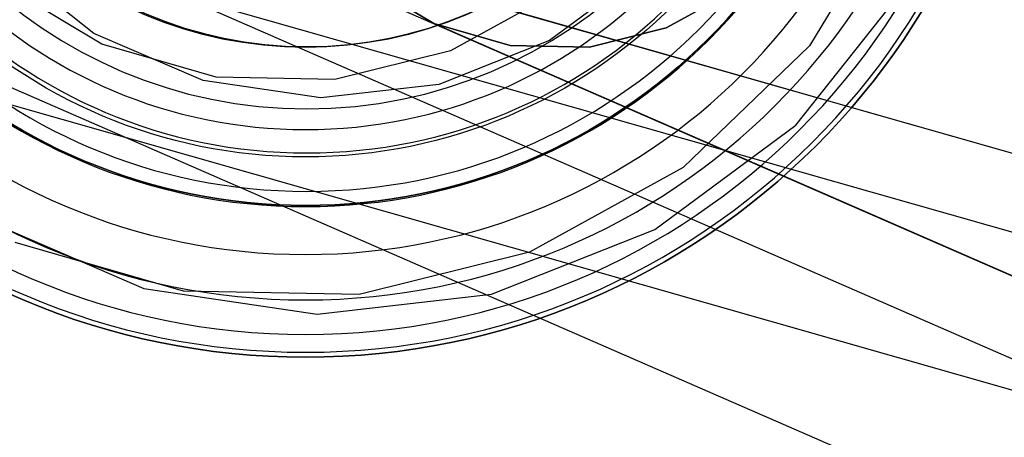
# Model space of a CAD drawing. Units: millimetres. Extents: x 1495 to 9235, y 1784 to 11509.
# Drawn here: x 6276 to 6301, y 6158 to 6169 of the extents above; entities that cross this region are included whole.
import ezdxf

# ---------------------------------------------------------------- set-up
doc = ezdxf.new("R2010")
doc.units = ezdxf.units.MM

msp = doc.modelspace()

# ---------------------------------------------------------------- linework, layer by layer
for p, q in [((6215.542, 6198.052), (6341.09, 6143.219)), ((6213.94, 6194.385), (6339.489, 6139.553)), ((6236.24, 6191.193), (6323.491, 6153.087)), ((6215.238, 6188.416), (6346.986, 6150.847)), ((6326.653, 6158.723), (6235.094, 6184.832)), ((6214.141, 6184.568), (6345.889, 6146.999)), ((6298.725, 6172.633), (6296.338, 6168.676)), ((6277.495, 6169.007), (6275.04, 6170.954)), ((6292.009, 6170.682), (6289.493, 6168.815)), ((6284.659, 6170.344), (6286.447, 6169.265)), ((6286.447, 6169.265), (6284.659, 6170.344)), ((6277.7, 6168.721), (6275.017, 6170.339)), ((6292.569, 6169.149), (6294.397, 6170.158)), ((6294.397, 6170.158), (6292.569, 6169.149)), ((6295.976, 6166.587), (6298.847, 6170.207)), ((6289.625, 6170.06), (6286.883, 6168.546)), ((6290.182, 6169.124), (6287.78, 6169.808)), ((6286.447, 6169.265), (6288.454, 6168.687)), ((6288.735, 6168.266), (6286.447, 6169.265)), ((6288.454, 6168.687), (6286.447, 6169.265)), ((6297.219, 6167.117), (6290.182, 6169.124)), ((6290.542, 6168.647), (6292.569, 6169.149)), ((6292.569, 6169.149), (6290.542, 6168.647)), ((6280.37, 6167.762), (6277.495, 6169.007)), ((6289.493, 6168.815), (6286.58, 6167.663)), ((6280.71, 6167.853), (6277.7, 6168.721)), ((6286.883, 6168.546), (6283.842, 6167.793)), ((6288.454, 6168.687), (6290.542, 6168.647)), ((6290.542, 6168.647), (6288.454, 6168.687)), ((6296.338, 6168.676), (6293.009, 6165.471)), ((6295.441, 6165.337), (6288.735, 6168.266)), ((6283.468, 6167.304), (6280.37, 6167.762)), ((6283.842, 6167.793), (6280.71, 6167.853)), ((6286.58, 6167.663), (6283.468, 6167.304)), ((6308.404, 6163.928), (6297.219, 6167.117)), ((6292.265, 6163.833), (6295.976, 6166.587)), ((6293.009, 6165.471), (6288.964, 6163.237)), ((6306.1, 6160.682), (6295.441, 6165.337)), ((6274.565, 6164.116), (6278.806, 6162.279)), ((6287.968, 6162.133), (6292.265, 6163.833)), ((6279.858, 6162.215), (6275.418, 6163.496)), ((6288.964, 6163.237), (6284.478, 6162.127)), ((6278.806, 6162.279), (6283.377, 6161.603)), ((6284.478, 6162.127), (6279.858, 6162.215)), ((6283.377, 6161.603), (6287.968, 6162.133))]:
    msp.add_line(p, q)
for radius in [19, 15, 13.722, 10.833]:
    msp.add_circle((6283.068, 6179.471), radius)
for centre, radius in [((6283.068, 6179.471), 19), ((6283.068, 6179.471), 18.869), ((6283.068, 6179.471), 18.399), ((6283.068, 6179.471), 17.49), ((6283.068, 6179.471), 16.292), ((6283.068, 6179.471), 15.03), ((6283.068, 6179.471), 15), ((6283.099, 6179.471), 14.629), ((6283.099, 6179.471), 13.616), ((6283.068, 6179.471), 13), ((6283.099, 6179.471), 12.454), ((6283.099, 6179.471), 10.811)]:
    msp.add_arc(centre, radius, 180, 0)

doc.saveas('drawing.dxf')
